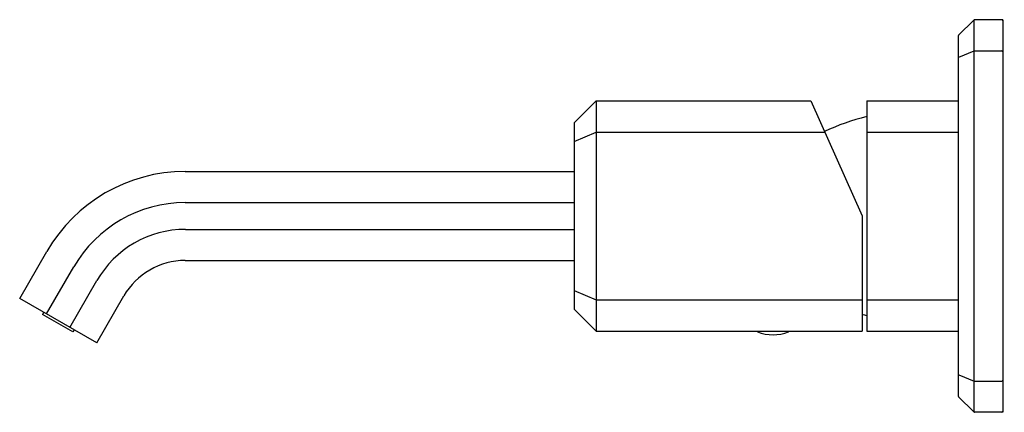
# Model space of a CAD drawing. Extents: x 6588.96 to 6596.37, y 221.53 to 224.48.
import ezdxf

# ---------------------------------------------------------------- set-up
doc = ezdxf.new("R2010")
doc.units = 0
doc.header["$LTSCALE"] = 0.64311
doc.layers.get('0').update_dxf_attribs({"color": 255, "linetype": 'CONTINUOUS'})
doc.layers.get('DEFPOINTS').update_dxf_attribs({"linetype": 'CONTINUOUS'})
doc.styles.get("Standard").update_dxf_attribs({"font": 'txt', "width": 0.8})

msp = doc.modelspace()

# ---------------------------------------------------------------- linework, layer by layer
for p, q in [((6596.1409, 224.4789), (6596.0274, 224.3655)), ((6596.1409, 224.4789), (6596.1409, 221.5309)), ((6596.3597, 224.4813), (6596.1465, 224.4813)), ((6596.3597, 224.4813), (6596.3597, 221.5285)), ((6596.0251, 224.3598), (6596.0251, 221.6499)), ((6596.03, 224.1998), (6596.1434, 224.2468)), ((6596.1464, 224.2474), (6596.3517, 224.2474)), ((6593.1353, 223.7057), (6593.3007, 223.871)), ((6593.3007, 223.871), (6594.9151, 223.871)), ((6593.3007, 223.871), (6593.3007, 222.1387)), ((6594.9151, 223.871), (6595.3007, 223.0049)), ((6595.3361, 223.871), (6596.0251, 223.871)), ((6595.3361, 223.871), (6595.3361, 222.1387)), ((6593.1353, 223.7057), (6593.1353, 222.3041)), ((6593.1353, 223.5659), (6593.3007, 223.6344)), ((6593.3007, 223.6344), (6595.0204, 223.6344)), ((6595.3361, 223.6344), (6596.0251, 223.6344)), ((6590.2081, 223.3395), (6593.1353, 223.3395)), ((6590.2081, 223.1056), (6593.1353, 223.1056)), ((6595.3007, 223.0049), (6595.3007, 222.1387)), ((6590.2113, 222.9042), (6593.1353, 222.9042)), ((6588.9636, 222.3848), (6589.1682, 222.7391)), ((6589.1662, 222.2679), (6589.3708, 222.6222)), ((6590.2094, 222.6702), (6593.1353, 222.6702)), ((6589.3407, 222.1671), (6589.5436, 222.5187)), ((6589.5433, 222.0502), (6588.9636, 222.3848)), ((6589.5433, 222.0502), (6589.7472, 222.4033)), ((6593.1353, 222.4439), (6593.3007, 222.3754)), ((6593.3007, 222.3754), (6595.3007, 222.3754)), ((6595.3361, 222.3754), (6596.0251, 222.3754)), ((6589.1443, 222.2805), (6589.1355, 222.2651)), ((6589.3639, 222.1332), (6589.1355, 222.2651)), ((6593.1353, 222.3041), (6593.3007, 222.1387)), ((6589.3728, 222.1486), (6589.3639, 222.1332)), ((6593.3007, 222.1387), (6595.3007, 222.1387)), ((6595.3361, 222.1387), (6596.0251, 222.1387)), ((6596.03, 221.81), (6596.1434, 221.763)), ((6596.1464, 221.7624), (6596.3517, 221.7624)), ((6596.1409, 221.5309), (6596.0274, 221.6443)), ((6596.3597, 221.5285), (6596.1465, 221.5285))]:
    msp.add_line(p, q)
for centre, radius, start, end in [((6596.1465, 224.4733), 0.008, 90, 135), ((6596.3517, 224.4733), 0.008, 0, 90), ((6596.0331, 224.3598), 0.008, 135, 180), ((6596.1464, 224.2394), 0.008, 90, 112.5), ((6596.3517, 224.2394), 0.008, 0, 90), ((6596.0331, 224.1924), 0.008, 112.5, 180), ((6595.702, 222.2206), 1.5748, 103.4361, 115.73399), ((6590.2081, 222.1387), 1.2008, 90, 150), ((6590.2081, 222.1387), 0.9669, 90, 150), ((6590.2113, 222.1332), 0.771, 90, 150), ((6590.2094, 222.1364), 0.5338, 90, 150), ((6595.702, 223.7892), 1.5748, 255.23467, 256.5639), ((6594.5154, 222.1367), 0.002, 90, 247.03674), ((6594.6314, 222.4105), 0.2993, 247.03674, 292.96326), ((6594.7474, 222.1367), 0.002, 292.96326, 90), ((6596.0331, 221.8174), 0.008, 180, 247.5), ((6596.1464, 221.7704), 0.008, 247.5, 270), ((6596.3517, 221.7704), 0.008, 270, 360), ((6596.0331, 221.6499), 0.008, 180, 225), ((6596.1465, 221.5365), 0.008, 225, 270), ((6596.3517, 221.5365), 0.008, 270, 0)]:
    msp.add_arc(centre, radius, start, end)

# ---------------------------------------------------------------- texts
at = {"layer": 'DEFPOINTS'}
for tag, p, s in [('TRADENAME', (6596.361, 223.0067), 'BEZEL'), ('MODELNUMBER', (6596.3611, 223.0083), 'P33166-NM'), ('PRODUCT', (6596.3611, 223.005), 'BATHROOM SINK FAUCET')]:
    msp.add_attdef(tag, p, s, height=0.001, dxfattribs=at)

doc.saveas('drawing.dxf')
